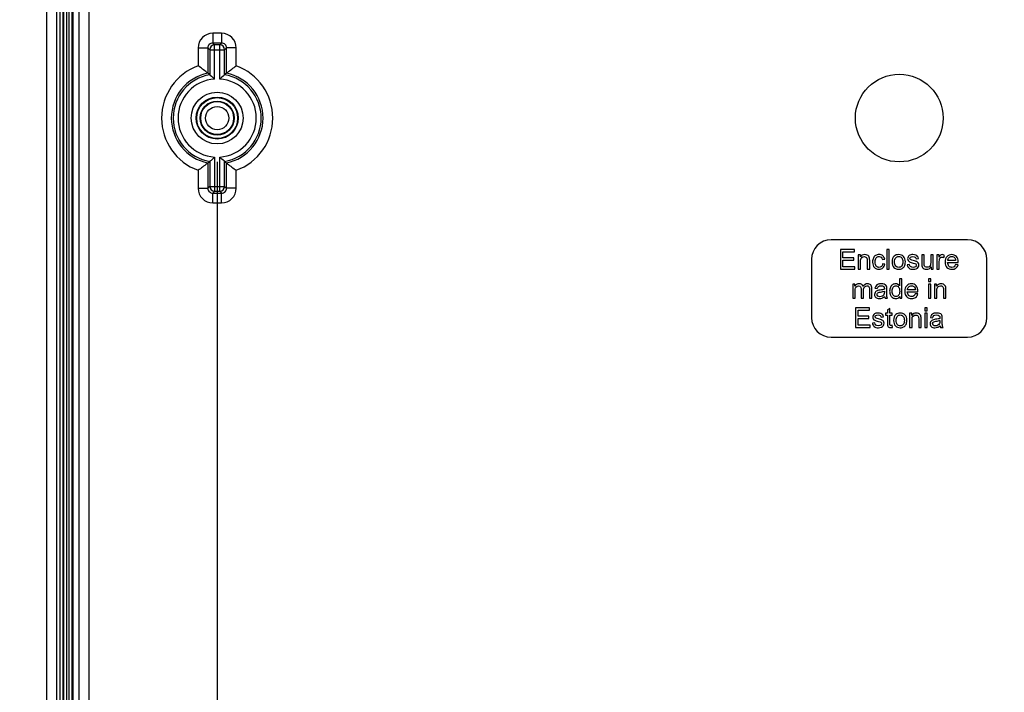
# Model space of a CAD drawing. Units: millimetres. Extents: x 12 to 202, y 7 to 290.
# Drawn here: x 45 to 79, y 100 to 123 of the extents above; entities that cross this region are included whole.
import ezdxf

# ---------------------------------------------------------------- set-up
doc = ezdxf.new("R2010")
doc.units = ezdxf.units.MM
doc.header["$LTSCALE"] = 19.36
doc.layers.get('0').update_dxf_attribs({"linetype": 'CONTINUOUS'})
doc.styles.get("Standard").update_dxf_attribs({"font": 'arial.ttf'})
doc.dimstyles.new('DIMSTYLE_1', dxfattribs={"dimtxt": 2, "dimasz": 2, "dimexe": 1, "dimexo": 1.5, "dimgap": 0.5, "dimtad": 1, "dimlfac": 3.003003, "dimdsep": 46, "dimtxsty": 'STANDARD', "dimblk": '_FILLED', "dimblk1": '_FILLED', "dimblk2": '_FILLED', "dimcen": 0.09, "dimazin": 2, "dimtp": 0.01, "dimtm": 0.01, "dimtfac": 1, "dimtofl": 0, "dimtmove": 0, "dimatfit": 3, "dimldrblk": '_FILLED', "dimfxl": 1, "dimtolj": 1, "dimarcsym": 0})

# ---------------------------------------------------------------- blocks, each defined once
blk = doc.blocks.new('_FILLED')
at = {"color": 0, "linetype": 'BYBLOCK'}
blk.add_solid([(0, 0), (-1, 0.2), (-1, -0.2)], dxfattribs=at)
blk = doc.blocks.new('*D5')
at = {"color": 2, "linetype": 'CONTINUOUS'}
for p, q in [((46.3605, 149.1375), (35.8625, 149.1375)), ((36.8625, 149.1375), (36.8625, 120)), ((36.8625, 90.8625), (36.8625, 120)), ((46.3605, 90.8625), (35.8625, 90.8625))]:
    blk.add_line(p, q, dxfattribs=at)
at = {"color": 2, "linetype": 'CONTINUOUS', "xscale": 2, "yscale": 2, "zscale": 2}
for p, rotation in [((36.8625, 149.1375), 90), ((36.8625, 90.8625), 270)]:
    blk.add_blockref('_FILLED', p, dxfattribs=dict(at, rotation=rotation))
at = {"color": 2, "linetype": 'CONTINUOUS', "insert": (34.3625, 120), "char_height": 2, "width": 12.089219, "attachment_point": 2, "rotation": 90, "line_spacing_factor": 0.9}
blk.add_mtext('175{\\ftxt.shx;\\W1.000000;\\H2.000000; }[6.9]', dxfattribs=at)
blk = doc.blocks.new('*D7')
at = {"color": 2, "linetype": 'CONTINUOUS'}
for p, q in [((73.5, 143.31), (39.3625, 143.31)), ((40.3625, 143.31), (40.3625, 120)), ((40.3625, 96.69), (40.3625, 120)), ((73.5, 96.69), (39.3625, 96.69))]:
    blk.add_line(p, q, dxfattribs=at)
at = {"color": 2, "linetype": 'CONTINUOUS', "xscale": 2, "yscale": 2, "zscale": 2}
for p, rotation in [((40.3625, 143.31), 90), ((40.3625, 96.69), 270)]:
    blk.add_blockref('_FILLED', p, dxfattribs=dict(at, rotation=rotation))
at = {"color": 2, "linetype": 'CONTINUOUS', "insert": (37.8625, 120), "char_height": 2, "width": 12.089219, "attachment_point": 2, "rotation": 90, "line_spacing_factor": 0.9}
blk.add_mtext('140{\\ftxt.shx;\\W1.000000;\\H2.000000; }[5.5]', dxfattribs=at)
blk = doc.blocks.new('*D9')
at = {"color": 2, "linetype": 'CONTINUOUS'}
for p, q in [((51.69, 118.5), (51.69, 80.862)), ((98.31, 118.5), (98.31, 80.862)), ((51.69, 81.862), (75, 81.862)), ((98.31, 81.862), (75, 81.862))]:
    blk.add_line(p, q, dxfattribs=at)
at = {"color": 2, "linetype": 'CONTINUOUS', "xscale": 2, "yscale": 2, "zscale": 2, "rotation": 180}
blk.add_blockref('_FILLED', (51.69, 81.862), dxfattribs=at)
at = {"color": 2, "linetype": 'CONTINUOUS', "xscale": 2, "yscale": 2, "zscale": 2}
blk.add_blockref('_FILLED', (98.31, 81.862), dxfattribs=at)
at = {"color": 2, "linetype": 'CONTINUOUS', "insert": (72.4, 84.362), "char_height": 2, "width": 12.08922, "attachment_point": 2, "line_spacing_factor": 0.9}
blk.add_mtext('140{\\ftxt.shx;\\W1.000000;\\H2.000000; }[5.5]', dxfattribs=at)

msp = doc.modelspace()

# ---------------------------------------------------------------- linework, layer by layer
at = {"color": 7, "linetype": 'CONTINUOUS'}
for p, q in [((45.8625, 147.1395), (45.8625, 92.8605)), ((46.1955, 147.1395), (46.1955, 92.8605)), ((46.31049, 143.4765), (46.31049, 96.5235)), ((46.41001, 143.4765), (46.41001, 96.5235)), ((46.45232, 96.5235), (46.45232, 143.4765)), ((46.55184, 96.5235), (46.55184, 143.4765)), ((46.63189, 96.5235), (46.63189, 143.4765)), ((46.73166, 96.5235), (46.73166, 143.4765)), ((46.7616, 143.4765), (46.7616, 96.5235)), ((46.96764, 143.4765), (46.96764, 96.5235)), ((47.30063, 143.4765), (47.30063, 96.5235)), ((51.53763, 122.89931), (51.53763, 122.56651)), ((51.84237, 122.89931), (51.53763, 122.89931)), ((51.84237, 122.89931), (51.84237, 122.56651)), ((51.60104, 122.50311), (51.53761, 122.56651)), ((51.84237, 122.56651), (51.53761, 122.56651)), ((51.60104, 121.33475), (51.60104, 122.50311)), ((51.77896, 122.50311), (51.60104, 122.50311)), ((51.77896, 122.50311), (51.84237, 122.56651)), ((51.77896, 121.33475), (51.77896, 122.50311)), ((51.03844, 122.40012), (51.03844, 121.78512)), ((51.03844, 122.40012), (51.37124, 122.40012)), ((51.37124, 122.40012), (51.37124, 121.53476)), ((51.43464, 122.33671), (51.37124, 122.40012)), ((51.43464, 122.33671), (51.43464, 121.48228)), ((51.43464, 122.33671), (51.94536, 122.33671)), ((51.94536, 122.33671), (52.00876, 122.40014)), ((51.94536, 121.48228), (51.94536, 122.33671)), ((52.00876, 121.53476), (52.00876, 122.40014)), ((52.34156, 122.40012), (52.00876, 122.40012)), ((52.34156, 121.78512), (52.34156, 122.40012)), ((51.37124, 118.46524), (51.37124, 117.59986)), ((51.43464, 118.51772), (51.43464, 117.66329)), ((51.60104, 118.66525), (51.60104, 117.49689)), ((51.77896, 117.49689), (51.77896, 118.66525)), ((51.94536, 117.66329), (51.94536, 118.51772)), ((52.00876, 117.59988), (52.00876, 118.46524)), ((51.03844, 118.21488), (51.03844, 117.59988)), ((52.34156, 117.59988), (52.34156, 118.21488)), ((51.03844, 117.59988), (51.37124, 117.59988)), ((51.43464, 117.66329), (51.37124, 117.59986)), ((51.43464, 117.66329), (51.94536, 117.66329)), ((51.60104, 117.49689), (51.53763, 117.43349)), ((51.53763, 117.10069), (51.53763, 117.43349)), ((51.53763, 117.43349), (51.84239, 117.43349)), ((51.60104, 117.49689), (51.77896, 117.49689)), ((51.77896, 117.49689), (51.84239, 117.43349)), ((51.84237, 117.10069), (51.84237, 117.43349)), ((51.94536, 117.66329), (52.00876, 117.59988)), ((52.34156, 117.59988), (52.00876, 117.59988)), ((51.53763, 117.10069), (51.84237, 117.10069)), ((77.331, 115.8375), (72.669, 115.8375)), ((73.46902, 115.5045), (72.98746, 115.5045)), ((72.98746, 115.5045), (72.98746, 114.8385)), ((73.0756, 115.42591), (73.46902, 115.42591)), ((73.0756, 115.22193), (73.0756, 115.42591)), ((73.46902, 115.42591), (73.46902, 115.5045)), ((74.65837, 115.5045), (74.57659, 115.5045)), ((74.57659, 115.5045), (74.57659, 114.8385)), ((74.65837, 114.8385), (74.65837, 115.5045)), ((72.003, 115.1715), (72.003, 113.1735)), ((73.44403, 115.22193), (73.0756, 115.22193)), ((73.0756, 115.14379), (73.44403, 115.14379)), ((73.0756, 114.91709), (73.0756, 115.14379)), ((73.44403, 115.14379), (73.44403, 115.22193)), ((73.66936, 115.32096), (73.59577, 115.32096)), ((73.59577, 115.32096), (73.59577, 114.8385)), ((73.66936, 115.25236), (73.66936, 115.32096)), ((73.67754, 114.8385), (73.67754, 115.10199)), ((73.90605, 115.13198), (73.90605, 114.8385)), ((73.98783, 114.8385), (73.98783, 115.13516)), ((74.42123, 115.16696), (74.50073, 115.17922)), ((75.57241, 115.18558), (75.65237, 115.19649)), ((75.84772, 115.32096), (75.76595, 115.32096)), ((75.76595, 115.32096), (75.76595, 115.02204)), ((75.84772, 115.05338), (75.84772, 115.32096)), ((76.1571, 115.32096), (76.07532, 115.32096)), ((76.07532, 115.32096), (76.07532, 115.06247)), ((76.1571, 114.8385), (76.1571, 115.32096)), ((76.35789, 115.32096), (76.2843, 115.32096)), ((76.2843, 115.32096), (76.2843, 114.8385)), ((76.35789, 115.24782), (76.35789, 115.32096)), ((76.36607, 114.8385), (76.36607, 115.09109)), ((76.51826, 115.22965), (76.54643, 115.30552)), ((76.92622, 115.12607), (76.65682, 115.12607)), ((77.01208, 115.05883), (77.01254, 115.08064)), ((77.997, 113.1735), (77.997, 115.1715)), ((72.98746, 114.8385), (73.48446, 114.8385)), ((73.48446, 114.91709), (73.0756, 114.91709)), ((73.48446, 114.8385), (73.48446, 114.91709)), ((73.59577, 114.8385), (73.67754, 114.8385)), ((73.90605, 114.8385), (73.98783, 114.8385)), ((74.50845, 115.00477), (74.42804, 115.01522)), ((74.57659, 114.8385), (74.65837, 114.8385)), ((75.35072, 114.99523), (75.26985, 114.98251)), ((76.08395, 114.90937), (76.08395, 114.8385)), ((76.08395, 114.8385), (76.1571, 114.8385)), ((76.2843, 114.8385), (76.36607, 114.8385)), ((76.65228, 115.05883), (77.01208, 115.05883)), ((77.00981, 114.98342), (76.92531, 114.99387)), ((75.08904, 114.5055), (75.00772, 114.5055)), ((75.00772, 114.5055), (75.00772, 114.26654)), ((75.08904, 113.8395), (75.08904, 114.5055)), ((76.07578, 114.5055), (75.994, 114.5055)), ((75.994, 114.5055), (75.994, 114.41146)), ((75.994, 114.41146), (76.07578, 114.41146)), ((76.07578, 114.41146), (76.07578, 114.5055)), ((73.48083, 114.32196), (73.40769, 114.32196)), ((73.40769, 114.32196), (73.40769, 113.8395)), ((73.48083, 114.25427), (73.48083, 114.32196)), ((73.48946, 113.8395), (73.48946, 114.08982)), ((73.69435, 114.15297), (73.69435, 113.8395)), ((73.77612, 113.8395), (73.77612, 114.1198)), ((73.9801, 114.14342), (73.9801, 113.8395)), ((74.06142, 113.8395), (74.06142, 114.17068)), ((74.16909, 114.18431), (74.24905, 114.17341)), ((74.49119, 114.16705), (74.49073, 114.1457)), ((74.49073, 114.08164), (74.49073, 114.05166)), ((74.57341, 114.04166), (74.57341, 114.15069)), ((75.54879, 114.12707), (75.27939, 114.12707)), ((75.63465, 114.05983), (75.63511, 114.08164)), ((76.07578, 114.32196), (75.994, 114.32196)), ((75.994, 114.32196), (75.994, 113.8395)), ((76.07578, 113.8395), (76.07578, 114.32196)), ((76.27385, 114.32196), (76.20025, 114.32196)), ((76.20025, 114.32196), (76.20025, 113.8395)), ((76.27385, 114.25336), (76.27385, 114.32196)), ((76.28203, 113.8395), (76.28203, 114.10299)), ((76.51054, 114.13298), (76.51054, 113.8395)), ((76.59231, 113.8395), (76.59231, 114.13616)), ((73.40769, 113.8395), (73.48946, 113.8395)), ((73.69435, 113.8395), (73.77612, 113.8395)), ((73.9801, 113.8395), (74.06142, 113.8395)), ((74.5139, 113.8395), (74.59931, 113.8395)), ((75.01317, 113.90038), (75.01317, 113.8395)), ((75.01317, 113.8395), (75.08904, 113.8395)), ((75.27485, 114.05983), (75.63465, 114.05983)), ((75.63238, 113.98442), (75.54788, 113.99487)), ((75.994, 113.8395), (76.07578, 113.8395)), ((76.20025, 113.8395), (76.28203, 113.8395)), ((76.51054, 113.8395), (76.59231, 113.8395)), ((73.98646, 113.5065), (73.50491, 113.5065)), ((73.50491, 113.5065), (73.50491, 112.8405)), ((73.59304, 113.42791), (73.98646, 113.42791)), ((73.59304, 113.22393), (73.59304, 113.42791)), ((73.98646, 113.42791), (73.98646, 113.5065)), ((74.67472, 113.49151), (74.5934, 113.44244)), ((74.5934, 113.44244), (74.5934, 113.32296)), ((74.67472, 113.32296), (74.67472, 113.49151)), ((75.95402, 113.5065), (75.87225, 113.5065)), ((75.87225, 113.5065), (75.87225, 113.41246)), ((75.87225, 113.41246), (75.95402, 113.41246)), ((75.95402, 113.41246), (75.95402, 113.5065)), ((73.96148, 113.22393), (73.59304, 113.22393)), ((73.59304, 113.14579), (73.96148, 113.14579)), ((73.59304, 112.91909), (73.59304, 113.14579)), ((73.96148, 113.14579), (73.96148, 113.22393)), ((74.38306, 113.18758), (74.46302, 113.19849)), ((74.5934, 113.32296), (74.53344, 113.32296)), ((74.53344, 113.32296), (74.53344, 113.25936)), ((74.53344, 113.25936), (74.5934, 113.25936)), ((74.5934, 113.25936), (74.5934, 112.98179)), ((74.75695, 113.32296), (74.67472, 113.32296)), ((74.67472, 113.25936), (74.75695, 113.25936)), ((74.67472, 112.97724), (74.67472, 113.25936)), ((74.75695, 113.25936), (74.75695, 113.32296)), ((75.42795, 113.32296), (75.35435, 113.32296)), ((75.35435, 113.32296), (75.35435, 112.8405)), ((75.42795, 113.25436), (75.42795, 113.32296)), ((75.43613, 112.8405), (75.43613, 113.10399)), ((75.66464, 113.13398), (75.66464, 112.8405)), ((75.74641, 112.8405), (75.74641, 113.13716)), ((75.95402, 113.32296), (75.87225, 113.32296)), ((75.87225, 113.32296), (75.87225, 112.8405)), ((75.95402, 112.8405), (75.95402, 113.32296)), ((76.06487, 113.18531), (76.14483, 113.17441)), ((76.38697, 113.16805), (76.38652, 113.1467)), ((76.38652, 113.08264), (76.38652, 113.05266)), ((76.4692, 113.04266), (76.4692, 113.15169)), ((73.50491, 112.8405), (74.00191, 112.8405)), ((74.00191, 112.91909), (73.59304, 112.91909)), ((74.00191, 112.8405), (74.00191, 112.91909)), ((74.16137, 112.99723), (74.0805, 112.98451)), ((74.76876, 112.84141), (74.75695, 112.91364)), ((75.35435, 112.8405), (75.43613, 112.8405)), ((75.66464, 112.8405), (75.74641, 112.8405)), ((75.87225, 112.8405), (75.95402, 112.8405)), ((76.40968, 112.8405), (76.49509, 112.8405)), ((72.669, 112.5075), (77.331, 112.5075))]:
    msp.add_line(p, q, dxfattribs=at)
for centre, radius in [((75, 120), 1.4985), ((51.69, 120), 0.88522), ((51.69, 120), 0.71895), ((51.69, 120), 0.6993), ((51.69, 120), 0.58275), ((51.69, 120), 0.56327), ((51.69, 120), 0.39677)]:
    msp.add_circle(centre, radius, dxfattribs=at)
for centre, radius, start, end in [((51.53755, 122.4002), 0.49911, 89.990097, 180.009667), ((51.84245, 122.4002), 0.49911, 359.990097, 90.009667), ((51.53702, 122.40073), 0.16579, 89.795146, 180.210852), ((51.60129, 122.33646), 0.16665, 90.087395, 179.912605), ((51.77871, 122.33646), 0.16665, 0.087395, 89.912605), ((51.84298, 122.40073), 0.16579, 359.795146, 90.210852), ((51.69, 120), 1.90031, 110.051888, 249.948112), ((51.69, 120), 1.56751, 101.733321, 258.266679), ((51.69, 120), 1.50411, 99.774771, 260.225229), ((48.33213, 117.79892), 4.81588, 49.892449, 50.871706), ((55.04787, 117.79892), 4.81588, 129.128294, 130.107551), ((51.69, 120), 1.50411, 279.774771, 80.225229), ((51.69, 120), 1.56751, 281.733321, 78.266679), ((51.69, 120), 1.90031, 290.051888, 69.948112), ((51.69, 120), 1.33771, 93.813194, 266.186806), ((51.69, 120), 1.33771, 273.813194, 86.186806), ((48.33213, 122.20108), 4.81588, 309.128294, 310.107551), ((55.04787, 122.20108), 4.81588, 229.892449, 230.871706), ((51.53755, 117.5998), 0.49911, 179.990097, 270.009667), ((51.53702, 117.59927), 0.16579, 179.795146, 270.210852), ((51.60129, 117.66354), 0.16665, 180.087395, 269.912605), ((51.77871, 117.66354), 0.16665, 270.087395, 359.912605), ((51.84245, 117.5998), 0.49911, 269.990097, 0.009667), ((51.84298, 117.59927), 0.16579, 269.795146, 0.210852), ((72.669, 115.1715), 0.666, 90, 180), ((77.331, 115.1715), 0.666, 0, 90), ((72.669, 113.1735), 0.666, 180, 270), ((77.331, 113.1735), 0.666, 270, 360)]:
    msp.add_arc(centre, radius, start, end, dxfattribs=at)
for points, knots in [([(51.37124, 121.53476), (51.35981, 121.54405), (51.25174, 121.63119), (51.14013, 121.71398), (51.03844, 121.78512)], [0, 0, 0, 0, 0.10605889, 1, 1, 1, 1]), ([(51.43464, 121.48228), (51.44083, 121.47706), (51.49739, 121.42915), (51.55282, 121.37986), (51.60104, 121.33475)], [0, 0, 0, 0, 0.10921772, 1, 1, 1, 1]), ([(51.94536, 121.48228), (51.93917, 121.47706), (51.88261, 121.42915), (51.82718, 121.37986), (51.77896, 121.33475)], [0, 0, 0, 0, 0.10921772, 1, 1, 1, 1]), ([(52.00876, 121.53476), (52.02019, 121.54405), (52.12826, 121.63119), (52.23987, 121.71398), (52.34156, 121.78512)], [0, 0, 0, 0, 0.10605889, 1, 1, 1, 1]), ([(51.37124, 118.46524), (51.35981, 118.45595), (51.25174, 118.36881), (51.14013, 118.28602), (51.03844, 118.21488)], [0, 0, 0, 0, 0.10605889, 1, 1, 1, 1]), ([(51.43464, 118.51772), (51.44083, 118.52294), (51.49739, 118.57085), (51.55282, 118.62014), (51.60104, 118.66525)], [0, 0, 0, 0, 0.10921772, 1, 1, 1, 1]), ([(51.94536, 118.51772), (51.93917, 118.52294), (51.88261, 118.57085), (51.82718, 118.62014), (51.77896, 118.66525)], [0, 0, 0, 0, 0.10921772, 1, 1, 1, 1]), ([(52.00876, 118.46524), (52.02019, 118.45595), (52.12826, 118.36881), (52.23987, 118.28602), (52.34156, 118.21488)], [0, 0, 0, 0, 0.10605889, 1, 1, 1, 1])]:
    msp.add_open_spline(points, degree=3, knots=knots, dxfattribs=at)
for points in [[(73.82292, 115.33187), (73.75568, 115.33187), (73.7048, 115.30506), (73.66936, 115.25236)], [(73.67754, 115.10199), (73.67754, 115.16378), (73.68981, 115.20557), (73.71536, 115.2277)], [(73.71536, 115.2277), (73.74069, 115.24964), (73.77067, 115.261), (73.80565, 115.261)], [(73.80565, 115.261), (73.82746, 115.261), (73.84608, 115.256), (73.86244, 115.246)], [(73.90287, 115.31597), (73.87834, 115.32642), (73.85199, 115.33187), (73.82292, 115.33187)], [(73.86244, 115.246), (73.87879, 115.23601), (73.89015, 115.22284), (73.89651, 115.20648)], [(73.89651, 115.20648), (73.90287, 115.19013), (73.90605, 115.16514), (73.90605, 115.13198)], [(73.95758, 115.2749), (73.94558, 115.29189), (73.9274, 115.30552), (73.90287, 115.31597)], [(73.98293, 115.21459), (73.97829, 115.23783), (73.96965, 115.25782), (73.95758, 115.2749)], [(73.98783, 115.13516), (73.98783, 115.17286), (73.98601, 115.19921), (73.98293, 115.21459)], [(74.11412, 115.21466), (74.09686, 115.17559), (74.08823, 115.1297), (74.08823, 115.07791)], [(74.08823, 115.07791), (74.08823, 114.99705), (74.10821, 114.93527), (74.14819, 114.89211)], [(74.19271, 115.30234), (74.15728, 115.2828), (74.13138, 115.25373), (74.11412, 115.21466)], [(74.17227, 115.08019), (74.17227, 115.14379), (74.18499, 115.19058), (74.21076, 115.22022)], [(74.20928, 114.93869), (74.18454, 114.96797), (74.17227, 115.01522), (74.17227, 115.08019)], [(74.30811, 115.33187), (74.26631, 115.33187), (74.22815, 115.32187), (74.19271, 115.30234)], [(74.21076, 115.22022), (74.23633, 115.24964), (74.26994, 115.26463), (74.31129, 115.26463)], [(74.43658, 115.29178), (74.40305, 115.31824), (74.36035, 115.33187), (74.30811, 115.33187)], [(74.31129, 115.26463), (74.33854, 115.26463), (74.36171, 115.25645), (74.38079, 115.2401)], [(74.38079, 115.2401), (74.39987, 115.22374), (74.4135, 115.19921), (74.42123, 115.16696)], [(74.50073, 115.17922), (74.49119, 115.22783), (74.46983, 115.26554), (74.43658, 115.29178)], [(74.82926, 115.27818), (74.77921, 115.2351), (74.75468, 115.16877), (74.75468, 115.07973)], [(74.75468, 115.07973), (74.75468, 114.99796), (74.77512, 114.93572), (74.8168, 114.89245)], [(74.98092, 115.33187), (74.92095, 115.33187), (74.87053, 115.3137), (74.82926, 115.27818)], [(74.83872, 115.07973), (74.83872, 115.14152), (74.8519, 115.1874), (74.87914, 115.21831)], [(74.87903, 114.9406), (74.8519, 114.97161), (74.83872, 115.01795), (74.83872, 115.07973)], [(74.87914, 115.21831), (74.90596, 115.24873), (74.94003, 115.26418), (74.98092, 115.26418)], [(75.14344, 115.26633), (75.10131, 115.31006), (75.04725, 115.33187), (74.98092, 115.33187)], [(74.98092, 115.26418), (75.0209, 115.26418), (75.05452, 115.24873), (75.08177, 115.21784)], [(75.08177, 115.21784), (75.10903, 115.18695), (75.12266, 115.14197), (75.12266, 115.08246)], [(75.12266, 115.08246), (75.12266, 115.01886), (75.10903, 114.97206), (75.0821, 114.94128)], [(75.20671, 115.08655), (75.20671, 115.16287), (75.18535, 115.22284), (75.14344, 115.26633)], [(75.17854, 114.93981), (75.19717, 114.97524), (75.20671, 115.02431), (75.20671, 115.08655)], [(75.29802, 115.25236), (75.28802, 115.23419), (75.28348, 115.2142), (75.28348, 115.19285)], [(75.28348, 115.19285), (75.28348, 115.16923), (75.28939, 115.14742), (75.3012, 115.12789)], [(75.33844, 115.29827), (75.32119, 115.28598), (75.30801, 115.27054), (75.29802, 115.25236)], [(75.3012, 115.12789), (75.31301, 115.10835), (75.33073, 115.09291), (75.3539, 115.082)], [(75.39024, 115.32187), (75.36844, 115.31551), (75.35117, 115.30733), (75.33844, 115.29827)], [(75.3539, 115.082), (75.37707, 115.0711), (75.41886, 115.05793), (75.4788, 115.04281)], [(75.36253, 115.20239), (75.36253, 115.21875), (75.37025, 115.23328), (75.38663, 115.24597)], [(75.37217, 115.17349), (75.36571, 115.18195), (75.36253, 115.19149), (75.36253, 115.20239)], [(75.40385, 115.1519), (75.38933, 115.15742), (75.37888, 115.16469), (75.37217, 115.17349)], [(75.38663, 115.24597), (75.40251, 115.25827), (75.42931, 115.26463), (75.46702, 115.26463)], [(75.46111, 115.33187), (75.43567, 115.33187), (75.41205, 115.32823), (75.39024, 115.32187)], [(75.47613, 115.13118), (75.43613, 115.14197), (75.41205, 115.14879), (75.40385, 115.1519)], [(75.5606, 115.31551), (75.53198, 115.32642), (75.49882, 115.33187), (75.46111, 115.33187)], [(75.46702, 115.26463), (75.49882, 115.26463), (75.52335, 115.25736), (75.5405, 115.2436)], [(75.59695, 115.09291), (75.57423, 115.1029), (75.5338, 115.11562), (75.47613, 115.13118)], [(75.5405, 115.2436), (75.55788, 115.22965), (75.56878, 115.21012), (75.57241, 115.18558)], [(75.6242, 115.27099), (75.61058, 115.28962), (75.58922, 115.30461), (75.5606, 115.31551)], [(75.65075, 115.05002), (75.63783, 115.06883), (75.61966, 115.08291), (75.59695, 115.09291)], [(75.65237, 115.19649), (75.64692, 115.22738), (75.63783, 115.25236), (75.6242, 115.27099)], [(76.40968, 115.31551), (76.39378, 115.30461), (76.37652, 115.28189), (76.35789, 115.24782)], [(76.36607, 115.09109), (76.36607, 115.12562), (76.37062, 115.15742), (76.37967, 115.1865)], [(76.37967, 115.1865), (76.38561, 115.20557), (76.3956, 115.22011), (76.41006, 115.23112)], [(76.46238, 115.33187), (76.4433, 115.33187), (76.42559, 115.32642), (76.40968, 115.31551)], [(76.41006, 115.23112), (76.42422, 115.24192), (76.44012, 115.24737), (76.45829, 115.24737)], [(76.45829, 115.24737), (76.47828, 115.24737), (76.49827, 115.24146), (76.51826, 115.22965)], [(76.54643, 115.30552), (76.51781, 115.32278), (76.48964, 115.33187), (76.46238, 115.33187)], [(76.63059, 115.26453), (76.58868, 115.21966), (76.56778, 115.15651), (76.56778, 115.07564)], [(76.56778, 115.07564), (76.56778, 114.99705), (76.58822, 114.93617), (76.62956, 114.89256)], [(76.79311, 115.33187), (76.72633, 115.33187), (76.67227, 115.30915), (76.63059, 115.26453)], [(76.65682, 115.12607), (76.65955, 115.16787), (76.67363, 115.20148), (76.69919, 115.22681)], [(76.69919, 115.22681), (76.72451, 115.25191), (76.75631, 115.26463), (76.79402, 115.26463)], [(76.95109, 115.26589), (76.91032, 115.30961), (76.85762, 115.33187), (76.79311, 115.33187)], [(76.79402, 115.26463), (76.83536, 115.26463), (76.86898, 115.24873), (76.89519, 115.21727)], [(76.89519, 115.21727), (76.91214, 115.19694), (76.92259, 115.1665), (76.92622, 115.12607)], [(77.01254, 115.08064), (77.01254, 115.16014), (76.99209, 115.22193), (76.95109, 115.26589)], [(74.14819, 114.89211), (74.18817, 114.84895), (74.24132, 114.8276), (74.30765, 114.8276)], [(74.30674, 114.89483), (74.26676, 114.89483), (74.23405, 114.90937), (74.20928, 114.93869)], [(74.38716, 114.92435), (74.36535, 114.90437), (74.33854, 114.89483), (74.30674, 114.89483)], [(74.30765, 114.8276), (74.36035, 114.8276), (74.40442, 114.84304), (74.44076, 114.87439)], [(74.42804, 115.01522), (74.42213, 114.97433), (74.4085, 114.9439), (74.38716, 114.92435)], [(74.44076, 114.87439), (74.4771, 114.90574), (74.49936, 114.94935), (74.50845, 115.00477)], [(74.8168, 114.89245), (74.85871, 114.84895), (74.91323, 114.8276), (74.98092, 114.8276)], [(74.98092, 114.89483), (74.94003, 114.89483), (74.90596, 114.90982), (74.87903, 114.9406)], [(75.0821, 114.94128), (75.05497, 114.91028), (75.02135, 114.89483), (74.98092, 114.89483)], [(74.98092, 114.8276), (75.02271, 114.8276), (75.06178, 114.83759), (75.09722, 114.85713)], [(75.09722, 114.85713), (75.13265, 114.87666), (75.15991, 114.90437), (75.17854, 114.93981)], [(75.26985, 114.98251), (75.27894, 114.93118), (75.29984, 114.89256), (75.33243, 114.86653)], [(75.33243, 114.86653), (75.36526, 114.84032), (75.41341, 114.8276), (75.4761, 114.8276)], [(75.38842, 114.92073), (75.36753, 114.93799), (75.35526, 114.96252), (75.35072, 114.99523)], [(75.47565, 114.89483), (75.4384, 114.89483), (75.40932, 114.90346), (75.38842, 114.92073)], [(75.55924, 114.91755), (75.54107, 114.9021), (75.5129, 114.89483), (75.47565, 114.89483)], [(75.4761, 114.8276), (75.51381, 114.8276), (75.54788, 114.83441), (75.57778, 114.84732)], [(75.4788, 115.04281), (75.52335, 115.03158), (75.55106, 115.02249), (75.56228, 115.01501)], [(75.5865, 114.97161), (75.5865, 114.95071), (75.57741, 114.93299), (75.55924, 114.91755)], [(75.56228, 115.01501), (75.57832, 115.00432), (75.5865, 114.98978), (75.5865, 114.97161)], [(75.57778, 114.84732), (75.60785, 114.86031), (75.63056, 114.87893), (75.64647, 114.90301)], [(75.64647, 114.90301), (75.66237, 114.92709), (75.67054, 114.95298), (75.67054, 114.98024)], [(75.67054, 114.98024), (75.67054, 115.00795), (75.66373, 115.03112), (75.65075, 115.05002)], [(75.76595, 115.02204), (75.76595, 114.98706), (75.76731, 114.96161), (75.77058, 114.94564)], [(75.77058, 114.94564), (75.77549, 114.92164), (75.78412, 114.90119), (75.79593, 114.88484)], [(75.79593, 114.88484), (75.80774, 114.86848), (75.82637, 114.85485), (75.8509, 114.84395)], [(75.85254, 114.96702), (75.84908, 114.9816), (75.84772, 115.01068), (75.84772, 115.05338)], [(75.8509, 114.84395), (75.87543, 114.83305), (75.90223, 114.8276), (75.93086, 114.8276)], [(75.88535, 114.91608), (75.86862, 114.92845), (75.85771, 114.94526), (75.85254, 114.96702)], [(75.94721, 114.89801), (75.92268, 114.89801), (75.90178, 114.90392), (75.88535, 114.91608)], [(75.93086, 114.8276), (75.99537, 114.8276), (76.04625, 114.85485), (76.08395, 114.90937)], [(76.0162, 114.91674), (75.99446, 114.90392), (75.97174, 114.89801), (75.94721, 114.89801)], [(76.06169, 114.96797), (76.05261, 114.94617), (76.03762, 114.92936), (76.0162, 114.91674)], [(76.07532, 115.06247), (76.07532, 115.02113), (76.07078, 114.98978), (76.06169, 114.96797)], [(76.62956, 114.89256), (76.67091, 114.84895), (76.72678, 114.8276), (76.79765, 114.8276)], [(76.69714, 114.93697), (76.67, 114.96525), (76.65501, 115.00568), (76.65228, 115.05883)], [(76.79811, 114.89483), (76.75768, 114.89483), (76.72406, 114.90892), (76.69714, 114.93697)], [(76.79765, 114.8276), (76.85353, 114.8276), (76.89942, 114.84123), (76.93568, 114.86859)], [(76.87491, 114.91842), (76.85353, 114.90256), (76.82809, 114.89483), (76.79811, 114.89483)], [(76.92531, 114.99387), (76.91259, 114.95934), (76.89578, 114.9339), (76.87491, 114.91842)], [(76.93568, 114.86859), (76.97165, 114.89574), (76.99618, 114.9339), (77.00981, 114.98342)], [(73.54119, 114.31116), (73.51581, 114.29652), (73.49582, 114.2779), (73.48083, 114.25427)], [(73.48946, 114.08982), (73.48946, 114.13343), (73.49355, 114.16705), (73.50251, 114.19072)], [(73.50251, 114.19072), (73.51127, 114.21384), (73.52535, 114.23156), (73.54499, 114.24366)], [(73.62711, 114.33287), (73.59486, 114.33287), (73.56624, 114.3256), (73.54119, 114.31116)], [(73.54499, 114.24366), (73.56442, 114.25564), (73.58577, 114.262), (73.60894, 114.262)], [(73.60894, 114.262), (73.63892, 114.262), (73.66073, 114.25291), (73.67421, 114.23463)], [(73.71469, 114.31045), (73.69208, 114.32514), (73.66255, 114.33287), (73.62711, 114.33287)], [(73.67421, 114.23463), (73.68753, 114.21657), (73.69435, 114.18931), (73.69435, 114.15297)], [(73.7634, 114.24837), (73.75386, 114.27472), (73.73751, 114.29561), (73.71469, 114.31045)], [(73.91241, 114.33287), (73.85108, 114.33287), (73.80156, 114.3047), (73.7634, 114.24837)], [(73.77612, 114.1198), (73.77612, 114.16932), (73.78703, 114.20521), (73.80963, 114.22804)], [(73.80963, 114.22804), (73.832, 114.25064), (73.86017, 114.262), (73.89424, 114.262)], [(73.89424, 114.262), (73.91287, 114.262), (73.92922, 114.25745), (73.94313, 114.24856)], [(74.02269, 114.29278), (73.99691, 114.31924), (73.96011, 114.33287), (73.91241, 114.33287)], [(73.94313, 114.24856), (73.95693, 114.23974), (73.96647, 114.22838), (73.97192, 114.21384)], [(73.97192, 114.21384), (73.97738, 114.1993), (73.9801, 114.17613), (73.9801, 114.14342)], [(74.06142, 114.17068), (74.06142, 114.22565), (74.04825, 114.26654), (74.02269, 114.29278)], [(74.20484, 114.2671), (74.18817, 114.2461), (74.17636, 114.21838), (74.16909, 114.18431)], [(74.21316, 114.07846), (74.19589, 114.06665), (74.18181, 114.05075), (74.17091, 114.03121)], [(74.27719, 114.31568), (74.24541, 114.30425), (74.22133, 114.28789), (74.20484, 114.2671)], [(74.2723, 114.10497), (74.25041, 114.0989), (74.23042, 114.09027), (74.21316, 114.07846)], [(74.24905, 114.17341), (74.25768, 114.20748), (74.27131, 114.2311), (74.28948, 114.24473)], [(74.34492, 114.11736), (74.31219, 114.11344), (74.28812, 114.10935), (74.2723, 114.10497)], [(74.3867, 114.33287), (74.3449, 114.33287), (74.30856, 114.32696), (74.27719, 114.31568)], [(74.28948, 114.24473), (74.30765, 114.25836), (74.33627, 114.26518), (74.37489, 114.26518)], [(74.49073, 114.1457), (74.45939, 114.13479), (74.41078, 114.12525), (74.34492, 114.11736)], [(74.3572, 114.05053), (74.41623, 114.05893), (74.46075, 114.06937), (74.49073, 114.08164)], [(74.37489, 114.26518), (74.41577, 114.26518), (74.44712, 114.25564), (74.46796, 114.2374)], [(74.487, 114.31806), (74.4612, 114.32787), (74.42759, 114.33287), (74.3867, 114.33287)], [(74.46796, 114.2374), (74.48346, 114.22384), (74.49119, 114.20021), (74.49119, 114.16705)], [(74.54375, 114.28142), (74.53162, 114.29607), (74.51254, 114.30833), (74.487, 114.31806)], [(74.56907, 114.22605), (74.56433, 114.24837), (74.5557, 114.26699), (74.54375, 114.28142)], [(74.57341, 114.15069), (74.57341, 114.18704), (74.57205, 114.21202), (74.56907, 114.22605)], [(74.69452, 114.2112), (74.67836, 114.17205), (74.67063, 114.12843), (74.67063, 114.08028)], [(74.67063, 114.08028), (74.67063, 114.03076), (74.67927, 113.98715), (74.69698, 113.94899)], [(74.76688, 114.30162), (74.73469, 114.28062), (74.71061, 114.25018), (74.69452, 114.2112)], [(74.75468, 114.08028), (74.75468, 114.14388), (74.76649, 114.19067), (74.79113, 114.22056)], [(74.79351, 113.94151), (74.7674, 113.97215), (74.75468, 114.01849), (74.75468, 114.08028)], [(74.87461, 114.33287), (74.83464, 114.33287), (74.79875, 114.32242), (74.76688, 114.30162)], [(74.79113, 114.22056), (74.81556, 114.25018), (74.84599, 114.26518), (74.88234, 114.26518)], [(74.9523, 114.31424), (74.92958, 114.32651), (74.90369, 114.33287), (74.87461, 114.33287)], [(74.88234, 114.26518), (74.91959, 114.26518), (74.95094, 114.24973), (74.97638, 114.21884)], [(75.00772, 114.26654), (74.99319, 114.28607), (74.97501, 114.30197), (74.9523, 114.31424)], [(74.97638, 114.21884), (75.00182, 114.18795), (75.01454, 114.13934), (75.01454, 114.07346)], [(75.01454, 114.07346), (75.01454, 114.0135), (75.00182, 113.96852), (74.97683, 113.93945)], [(75.25316, 114.26553), (75.21125, 114.22066), (75.19035, 114.15751), (75.19035, 114.07664)], [(75.19035, 114.07664), (75.19035, 113.99805), (75.21079, 113.93717), (75.25213, 113.89356)], [(75.41568, 114.33287), (75.3489, 114.33287), (75.29484, 114.31015), (75.25316, 114.26553)], [(75.27939, 114.12707), (75.28212, 114.16887), (75.2962, 114.20248), (75.32176, 114.22781)], [(75.32176, 114.22781), (75.34708, 114.25291), (75.37888, 114.26563), (75.41659, 114.26563)], [(75.57366, 114.26689), (75.53289, 114.31061), (75.48019, 114.33287), (75.41568, 114.33287)], [(75.41659, 114.26563), (75.45793, 114.26563), (75.49155, 114.24973), (75.51776, 114.21827)], [(75.51776, 114.21827), (75.53471, 114.19794), (75.54516, 114.1675), (75.54879, 114.12707)], [(75.63511, 114.08164), (75.63511, 114.16114), (75.61466, 114.22293), (75.57366, 114.26689)], [(76.4274, 114.33287), (76.36017, 114.33287), (76.30929, 114.30606), (76.27385, 114.25336)], [(76.28203, 114.10299), (76.28203, 114.16478), (76.29429, 114.20657), (76.31985, 114.2287)], [(76.31985, 114.2287), (76.34517, 114.25064), (76.37516, 114.262), (76.41014, 114.262)], [(76.41014, 114.262), (76.43195, 114.262), (76.45057, 114.257), (76.46693, 114.247)], [(76.50736, 114.31697), (76.48283, 114.32742), (76.45648, 114.33287), (76.4274, 114.33287)], [(76.46693, 114.247), (76.48328, 114.23701), (76.49464, 114.22384), (76.501, 114.20748)], [(76.501, 114.20748), (76.50736, 114.19113), (76.51054, 114.16614), (76.51054, 114.13298)], [(76.56207, 114.2759), (76.55006, 114.29289), (76.53189, 114.30652), (76.50736, 114.31697)], [(76.58742, 114.21559), (76.58277, 114.23883), (76.57414, 114.25882), (76.56207, 114.2759)], [(76.59231, 114.13616), (76.59231, 114.17386), (76.5905, 114.20021), (76.58742, 114.21559)], [(74.17091, 114.03121), (74.16, 114.01168), (74.15501, 113.99033), (74.15501, 113.9667)], [(74.15501, 113.9667), (74.15501, 113.92627), (74.16909, 113.89311), (74.19761, 113.8671)], [(74.19761, 113.8671), (74.22588, 113.84132), (74.26676, 113.8286), (74.31992, 113.8286)], [(74.24223, 113.96897), (74.24223, 113.98306), (74.24587, 113.99578), (74.25343, 114.00769)], [(74.26676, 113.91446), (74.25041, 113.929), (74.24223, 113.94717), (74.24223, 113.96897)], [(74.25343, 114.00769), (74.26086, 114.0194), (74.27176, 114.02803), (74.28589, 114.03429)], [(74.33945, 113.89265), (74.30765, 113.89265), (74.28312, 113.89992), (74.26676, 113.91446)], [(74.28589, 114.03429), (74.29947, 114.0403), (74.32355, 114.04575), (74.3572, 114.05053)], [(74.31992, 113.8286), (74.35172, 113.8286), (74.3817, 113.83405), (74.40987, 113.8445)], [(74.4235, 113.9131), (74.39896, 113.89947), (74.3708, 113.89265), (74.33945, 113.89265)], [(74.40987, 113.8445), (74.43803, 113.85495), (74.46711, 113.87312), (74.49755, 113.89901)], [(74.47743, 113.96995), (74.46575, 113.94581), (74.44803, 113.92673), (74.4235, 113.9131)], [(74.49073, 114.05166), (74.49073, 114.01531), (74.48619, 113.98806), (74.47743, 113.96995)], [(74.49755, 113.89901), (74.49982, 113.8763), (74.50527, 113.85631), (74.5139, 113.8395)], [(74.57841, 113.8972), (74.57478, 113.91718), (74.57341, 113.96534), (74.57341, 114.04166)], [(74.59931, 113.8395), (74.58886, 113.85767), (74.58205, 113.87721), (74.57841, 113.8972)], [(74.69698, 113.94899), (74.7147, 113.91082), (74.73969, 113.8813), (74.77194, 113.8604)], [(74.77194, 113.8604), (74.8042, 113.8395), (74.83963, 113.8286), (74.87825, 113.8286)], [(74.88597, 113.89583), (74.85054, 113.89583), (74.81964, 113.91082), (74.79351, 113.94151)], [(74.87825, 113.8286), (74.93731, 113.8286), (74.98228, 113.85222), (75.01317, 113.90038)], [(74.97683, 113.93945), (74.95184, 113.91037), (74.92141, 113.89583), (74.88597, 113.89583)], [(75.25213, 113.89356), (75.29348, 113.84995), (75.34935, 113.8286), (75.42023, 113.8286)], [(75.31971, 113.93797), (75.29257, 113.96625), (75.27758, 114.00668), (75.27485, 114.05983)], [(75.42068, 113.89583), (75.38025, 113.89583), (75.34663, 113.90992), (75.31971, 113.93797)], [(75.42023, 113.8286), (75.4761, 113.8286), (75.52199, 113.84223), (75.55825, 113.86959)], [(75.49748, 113.91942), (75.4761, 113.90356), (75.45066, 113.89583), (75.42068, 113.89583)], [(75.54788, 113.99487), (75.53516, 113.96034), (75.51835, 113.9349), (75.49748, 113.91942)], [(75.55825, 113.86959), (75.59422, 113.89674), (75.61875, 113.9349), (75.63238, 113.98442)], [(74.10867, 113.25436), (74.09867, 113.23619), (74.09413, 113.2162), (74.09413, 113.19485)], [(74.09413, 113.19485), (74.09413, 113.17123), (74.10004, 113.14942), (74.11185, 113.12989)], [(74.14909, 113.30027), (74.13184, 113.28798), (74.11866, 113.27254), (74.10867, 113.25436)], [(74.11185, 113.12989), (74.12366, 113.11035), (74.14138, 113.09491), (74.16455, 113.084)], [(74.20089, 113.32387), (74.17908, 113.31751), (74.16182, 113.30933), (74.14909, 113.30027)], [(74.16455, 113.084), (74.18772, 113.0731), (74.22951, 113.05993), (74.28945, 113.04481)], [(74.17318, 113.20439), (74.17318, 113.22075), (74.1809, 113.23528), (74.19728, 113.24797)], [(74.18282, 113.17549), (74.17636, 113.18395), (74.17318, 113.19349), (74.17318, 113.20439)], [(74.2145, 113.1539), (74.19998, 113.15942), (74.18953, 113.16669), (74.18282, 113.17549)], [(74.19728, 113.24797), (74.21316, 113.26027), (74.23996, 113.26663), (74.27767, 113.26663)], [(74.27176, 113.33387), (74.24632, 113.33387), (74.2227, 113.33023), (74.20089, 113.32387)], [(74.28678, 113.13318), (74.24677, 113.14397), (74.2227, 113.15079), (74.2145, 113.1539)], [(74.37125, 113.31751), (74.34263, 113.32842), (74.30947, 113.33387), (74.27176, 113.33387)], [(74.27767, 113.26663), (74.30947, 113.26663), (74.334, 113.25936), (74.35115, 113.2456)], [(74.4076, 113.09491), (74.38488, 113.1049), (74.34445, 113.11762), (74.28678, 113.13318)], [(74.35115, 113.2456), (74.36853, 113.23165), (74.37943, 113.21212), (74.38306, 113.18758)], [(74.43485, 113.27299), (74.42123, 113.29162), (74.39987, 113.30661), (74.37125, 113.31751)], [(74.4614, 113.05202), (74.44848, 113.07083), (74.43031, 113.08491), (74.4076, 113.09491)], [(74.46302, 113.19849), (74.45757, 113.22938), (74.44848, 113.25436), (74.43485, 113.27299)], [(74.88105, 113.28018), (74.831, 113.2371), (74.80647, 113.17077), (74.80647, 113.08173)], [(74.80647, 113.08173), (74.80647, 112.99996), (74.82691, 112.93772), (74.86859, 112.89445)], [(75.03271, 113.33387), (74.97274, 113.33387), (74.92232, 113.3157), (74.88105, 113.28018)], [(74.89051, 113.08173), (74.89051, 113.14352), (74.90369, 113.1894), (74.93093, 113.22031)], [(74.93082, 112.9426), (74.90369, 112.97361), (74.89051, 113.01995), (74.89051, 113.08173)], [(74.93093, 113.22031), (74.95775, 113.25073), (74.99182, 113.26618), (75.03271, 113.26618)], [(75.19523, 113.26833), (75.1531, 113.31206), (75.09904, 113.33387), (75.03271, 113.33387)], [(75.03271, 113.26618), (75.07269, 113.26618), (75.10631, 113.25073), (75.13356, 113.21984)], [(75.13356, 113.21984), (75.16082, 113.18895), (75.17445, 113.14397), (75.17445, 113.08446)], [(75.17445, 113.08446), (75.17445, 113.02086), (75.16082, 112.97406), (75.13389, 112.94328)], [(75.2585, 113.08855), (75.2585, 113.16487), (75.23714, 113.22484), (75.19523, 113.26833)], [(75.23033, 112.94181), (75.24896, 112.97724), (75.2585, 113.02631), (75.2585, 113.08855)], [(75.5815, 113.33387), (75.51426, 113.33387), (75.46338, 113.30706), (75.42795, 113.25436)], [(75.43613, 113.10399), (75.43613, 113.16578), (75.44839, 113.20757), (75.47394, 113.2297)], [(75.47394, 113.2297), (75.49927, 113.25164), (75.52926, 113.263), (75.56424, 113.263)], [(75.56424, 113.263), (75.58604, 113.263), (75.60467, 113.258), (75.62102, 113.248)], [(75.66146, 113.31797), (75.63692, 113.32842), (75.61058, 113.33387), (75.5815, 113.33387)], [(75.62102, 113.248), (75.63738, 113.23801), (75.64874, 113.22484), (75.6551, 113.20848)], [(75.6551, 113.20848), (75.66146, 113.19213), (75.66464, 113.16714), (75.66464, 113.13398)], [(75.71617, 113.2769), (75.70416, 113.29389), (75.68599, 113.30752), (75.66146, 113.31797)], [(75.74152, 113.21659), (75.73687, 113.23983), (75.72824, 113.25982), (75.71617, 113.2769)], [(75.74641, 113.13716), (75.74641, 113.17486), (75.74459, 113.20121), (75.74152, 113.21659)], [(76.10062, 113.2681), (76.08395, 113.2471), (76.07214, 113.21938), (76.06487, 113.18531)], [(76.10894, 113.07946), (76.09168, 113.06765), (76.07759, 113.05175), (76.06669, 113.03221)], [(76.17297, 113.31668), (76.1412, 113.30525), (76.11712, 113.28889), (76.10062, 113.2681)], [(76.16808, 113.10597), (76.14619, 113.0999), (76.1262, 113.09127), (76.10894, 113.07946)], [(76.14483, 113.17441), (76.15346, 113.20848), (76.16709, 113.2321), (76.18526, 113.24573)], [(76.24071, 113.11836), (76.20798, 113.11444), (76.1839, 113.11035), (76.16808, 113.10597)], [(76.28248, 113.33387), (76.24069, 113.33387), (76.20434, 113.32796), (76.17297, 113.31668)], [(76.18526, 113.24573), (76.20343, 113.25936), (76.23205, 113.26618), (76.27067, 113.26618)], [(76.38652, 113.1467), (76.35517, 113.13579), (76.30656, 113.12625), (76.24071, 113.11836)], [(76.25298, 113.05153), (76.31201, 113.05993), (76.35653, 113.07037), (76.38652, 113.08264)], [(76.27067, 113.26618), (76.31156, 113.26618), (76.3429, 113.25664), (76.36374, 113.2384)], [(76.38278, 113.31906), (76.35699, 113.32887), (76.32337, 113.33387), (76.28248, 113.33387)], [(76.36374, 113.2384), (76.37925, 113.22484), (76.38697, 113.20121), (76.38697, 113.16805)], [(76.43953, 113.28242), (76.4274, 113.29707), (76.40832, 113.30933), (76.38278, 113.31906)], [(76.46485, 113.22705), (76.46011, 113.24937), (76.45148, 113.26799), (76.43953, 113.28242)], [(76.4692, 113.15169), (76.4692, 113.18804), (76.46784, 113.21302), (76.46485, 113.22705)], [(74.0805, 112.98451), (74.08959, 112.93318), (74.11049, 112.89456), (74.14308, 112.86853)], [(74.14308, 112.86853), (74.1759, 112.84232), (74.22406, 112.8296), (74.28675, 112.8296)], [(74.19907, 112.92273), (74.17818, 112.93999), (74.16591, 112.96452), (74.16137, 112.99723)], [(74.2863, 112.89683), (74.24905, 112.89683), (74.21997, 112.90546), (74.19907, 112.92273)], [(74.36989, 112.91955), (74.35172, 112.9041), (74.32355, 112.89683), (74.2863, 112.89683)], [(74.28675, 112.8296), (74.32446, 112.8296), (74.35853, 112.83641), (74.38843, 112.84932)], [(74.28945, 113.04481), (74.334, 113.03358), (74.36171, 113.02449), (74.37293, 113.01701)], [(74.39715, 112.97361), (74.39715, 112.95271), (74.38806, 112.93499), (74.36989, 112.91955)], [(74.37293, 113.01701), (74.38897, 113.00632), (74.39715, 112.99178), (74.39715, 112.97361)], [(74.38843, 112.84932), (74.4185, 112.86231), (74.44121, 112.88093), (74.45711, 112.90501)], [(74.45711, 112.90501), (74.47302, 112.92909), (74.48119, 112.95498), (74.48119, 112.98224)], [(74.48119, 112.98224), (74.48119, 113.00995), (74.47438, 113.03312), (74.4614, 113.05202)], [(74.5934, 112.98179), (74.5934, 112.93272), (74.59658, 112.90047), (74.60321, 112.88494)], [(74.60321, 112.88494), (74.60976, 112.86958), (74.62157, 112.85731), (74.63793, 112.84822)], [(74.63793, 112.84822), (74.65428, 112.83914), (74.67699, 112.83414), (74.70698, 112.83414)], [(74.67873, 112.93223), (74.67609, 112.93863), (74.67472, 112.95362), (74.67472, 112.97724)], [(74.6928, 112.9162), (74.68653, 112.92), (74.68154, 112.92545), (74.67873, 112.93223)], [(74.72106, 112.91046), (74.7088, 112.91046), (74.69926, 112.91228), (74.6928, 112.9162)], [(74.70698, 112.83414), (74.72515, 112.83414), (74.74559, 112.83687), (74.76876, 112.84141)], [(74.75695, 112.91364), (74.74196, 112.91137), (74.73015, 112.91046), (74.72106, 112.91046)], [(74.86859, 112.89445), (74.9105, 112.85095), (74.96502, 112.8296), (75.03271, 112.8296)], [(75.03271, 112.89683), (74.99182, 112.89683), (74.95775, 112.91182), (74.93082, 112.9426)], [(75.13389, 112.94328), (75.10676, 112.91228), (75.07314, 112.89683), (75.03271, 112.89683)], [(75.03271, 112.8296), (75.0745, 112.8296), (75.11357, 112.83959), (75.14901, 112.85913)], [(75.14901, 112.85913), (75.18444, 112.87866), (75.2117, 112.90637), (75.23033, 112.94181)], [(76.06669, 113.03221), (76.05579, 113.01268), (76.05079, 112.99133), (76.05079, 112.9677)], [(76.05079, 112.9677), (76.05079, 112.92727), (76.06487, 112.89411), (76.09339, 112.8681)], [(76.09339, 112.8681), (76.12166, 112.84232), (76.16255, 112.8296), (76.2157, 112.8296)], [(76.13802, 112.96997), (76.13802, 112.98406), (76.14165, 112.99678), (76.14921, 113.00869)], [(76.16255, 112.91546), (76.14619, 112.93), (76.13802, 112.94817), (76.13802, 112.96997)], [(76.14921, 113.00869), (76.15664, 113.0204), (76.16754, 113.02903), (76.18167, 113.03529)], [(76.23523, 112.89365), (76.20343, 112.89365), (76.1789, 112.90092), (76.16255, 112.91546)], [(76.18167, 113.03529), (76.19526, 113.0413), (76.21933, 113.04675), (76.25298, 113.05153)], [(76.2157, 112.8296), (76.2475, 112.8296), (76.27748, 112.83505), (76.30565, 112.8455)], [(76.31928, 112.9141), (76.29475, 112.90047), (76.26658, 112.89365), (76.23523, 112.89365)], [(76.30565, 112.8455), (76.33382, 112.85595), (76.36289, 112.87412), (76.39333, 112.90001)], [(76.37321, 112.97095), (76.36153, 112.94681), (76.34381, 112.92773), (76.31928, 112.9141)], [(76.38652, 113.05266), (76.38652, 113.01631), (76.38197, 112.98906), (76.37321, 112.97095)], [(76.39333, 112.90001), (76.3956, 112.8773), (76.40105, 112.85731), (76.40968, 112.8405)], [(76.4742, 112.8982), (76.47056, 112.91818), (76.4692, 112.96634), (76.4692, 113.04266)], [(76.49509, 112.8405), (76.48464, 112.85867), (76.47783, 112.87821), (76.4742, 112.8982)]]:
    msp.add_open_spline(points, degree=3, dxfattribs=at)

# ---------------------------------------------------------------- dimensions: what is measured, and where the dimension line sits
at = {"color": 2, "linetype": 'CONTINUOUS'}
for base, p1, p2, picture, middle in [((36.8625, 90.8625), (47.8605, 149.1375), (47.8605, 90.8625), '*D5', (36.8625, 120)), ((40.3625, 96.69), (75, 143.31), (75, 96.69), '*D7', (40.3625, 120))]:
    dim = msp.add_linear_dim(base=base, p1=p1, p2=p2, angle=270, dimstyle='DIMSTYLE_1', dxfattribs=at)
    dim.commit()
    dim.dimension.update_dxf_attribs({"geometry": picture, "text_midpoint": middle, "dimtype": 160})
dim = msp.add_linear_dim(base=(98.31, 81.8625), p1=(51.69, 120), p2=(98.31, 120), dimstyle='DIMSTYLE_1', dxfattribs=at)
dim.commit()
dim.dimension.update_dxf_attribs({"geometry": '*D9', "text_midpoint": (72.39968, 81.8625), "dimtype": 160})

doc.saveas('drawing.dxf')
